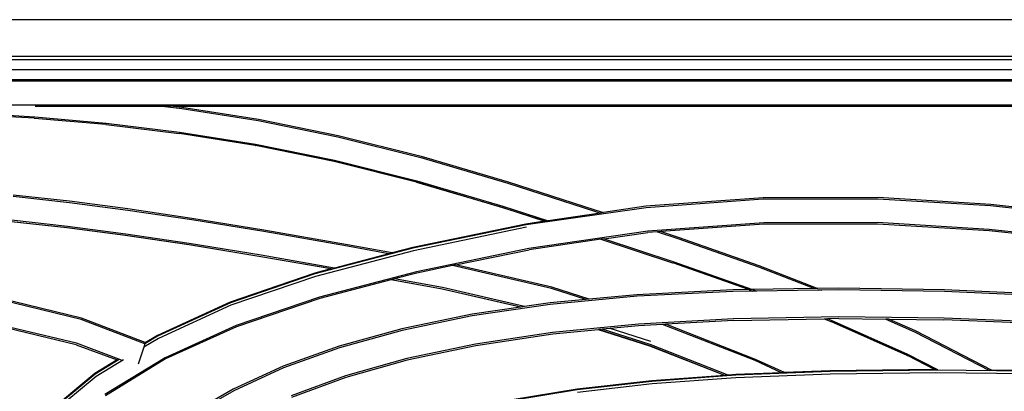
# Model space of a CAD drawing. Units: millimetres. Extents: x 1863 to 10914, y -415 to 3524.
# Drawn here: x 6620 to 7511, y 1825 to 2161 of the extents above; entities that cross this region are included whole.
import ezdxf

# ---------------------------------------------------------------- set-up
doc = ezdxf.new("R2010")
doc.units = ezdxf.units.MM
doc.layers.add('Edges', color=7, linetype='Continuous')

# ---------------------------------------------------------------- blocks, each defined once
blk = doc.blocks.new('cast iron railing fr')
at = {"layer": 'Edges'}
for p, q in [((8067.27, 2161.02), (5017.22, 2161.02)), ((8067.27, 2127.86), (5017.22, 2127.86)), ((8067.27, 2124.85), (5017.22, 2124.85)), ((5017.22, 2115.94), (8067.27, 2115.94)), ((5061.27, 2106.97), (7998.62, 2106.97)), ((5062.3, 2105.7), (7997.59, 2105.7)), ((6529.94, 2106.97), (7998.62, 2106.97)), ((6496.26, 2084.11), (7980.06, 2084.13)), ((6633.73, 2082.86), (6748.58, 2082.87)), ((6744.14, 2083.4), (6748.58, 2082.87)), ((6748.58, 2082.87), (6748.74, 2082.86)), ((6748.74, 2082.86), (6766.47, 2080.7)), ((6759.04, 2082.86), (6748.74, 2082.86)), ((6754.64, 2083.4), (6759.04, 2082.86)), ((6759.04, 2082.86), (7692.76, 2082.87)), ((6759.04, 2082.86), (6766.56, 2081.96)), ((6766.47, 2080.7), (6835.76, 2069.66)), ((6766.56, 2081.96), (6835.89, 2070.9)), ((6632.9, 2071.77), (6569.68, 2075.74)), ((6569.77, 2077), (6633.23, 2073.02)), ((6632.9, 2071.77), (6632.98, 2071.77)), ((6632.98, 2071.77), (6633.05, 2071.77)), ((6633.05, 2071.77), (6633.13, 2071.76)), ((6697.66, 2066.05), (6633.13, 2071.76)), ((6633.23, 2073.02), (6697.99, 2067.3)), ((6835.76, 2069.66), (6907.77, 2055.09)), ((6835.89, 2070.9), (6907.94, 2056.33)), ((6697.66, 2066.05), (6697.73, 2066.05)), ((6697.73, 2066.05), (6697.8, 2066.05)), ((6697.8, 2066.05), (6697.87, 2066.05)), ((6697.87, 2066.05), (6764.18, 2058.01)), ((6697.99, 2067.3), (6764.5, 2059.26)), ((6764.36, 2058), (6764.18, 2058.01)), ((6832.92, 2047.05), (6764.36, 2058)), ((6764.5, 2059.26), (6833.22, 2048.3)), ((6907.77, 2055.09), (6982.94, 2036.41)), ((6907.94, 2056.33), (6983.15, 2037.64)), ((6832.92, 2047.05), (6833.05, 2047.05)), ((6904.33, 2032.6), (6833.05, 2047.05)), ((6833.22, 2048.3), (6904.62, 2033.86)), ((6904.62, 2033.86), (6979.16, 2015.34)), ((6982.94, 2036.41), (7061.7, 2013.04)), ((6983.15, 2037.64), (7061.96, 2014.25)), ((6904.33, 2032.6), (6904.42, 2032.61)), ((6978.87, 2014.08), (6904.42, 2032.61)), ((6979.16, 2015.34), (7057.29, 1992.15)), ((6978.92, 2014.1), (6978.87, 2014.08)), ((6978.92, 2014.1), (7057.03, 1990.93)), ((7057.03, 1990.89), (6978.92, 2014.1)), ((7061.7, 2013.04), (7140.28, 1987.85)), ((7061.96, 2014.25), (7140.56, 1989.06)), ((6664.64, 1995.4), (6613.66, 2000.99)), ((6664.68, 1996.65), (6613.69, 2002.25)), ((7292.94, 1999.72), (7186.77, 1992.13)), ((7292.96, 1998.48), (7186.86, 1990.89)), ((7396.9, 1999.97), (7292.94, 1999.72)), ((7396.88, 1998.72), (7292.96, 1998.48)), ((7498.89, 1992.66), (7396.88, 1998.72)), ((7498.96, 1993.91), (7396.9, 1999.97)), ((6717.64, 1988.5), (6664.64, 1995.4)), ((6717.7, 1989.75), (6664.68, 1996.65)), ((6775.42, 1979.9), (6717.64, 1988.5)), ((6775.5, 1981.14), (6717.7, 1989.75)), ((7057.03, 1990.93), (7095.22, 1978.65)), ((7095.22, 1978.65), (7057.03, 1990.89)), ((7057.29, 1992.15), (7098.1, 1979.07)), ((7186.86, 1990.89), (7078.2, 1975.47)), ((7140.56, 1989.06), (7148.41, 1986.48)), ((7186.77, 1992.13), (7148.41, 1986.48)), ((7599.3, 1981.37), (7498.89, 1992.66)), ((7599.41, 1982.62), (7498.96, 1993.91)), ((6662.94, 1973.92), (6612.25, 1979.49)), ((6840.74, 1969.2), (6775.42, 1979.9)), ((6840.84, 1970.44), (6775.5, 1981.14)), ((7145.68, 1986.08), (7098.1, 1979.07)), ((7140.28, 1987.85), (7145.68, 1986.08)), ((7148.41, 1986.48), (7145.68, 1986.08)), ((6662.46, 1972.63), (6611.81, 1978.19)), ((6662.79, 1972.66), (6612.11, 1978.22)), ((6715.19, 1965.76), (6662.46, 1972.63)), ((6715.49, 1965.8), (6662.79, 1972.66)), ((6715.66, 1967.06), (6662.94, 1973.92)), ((7078.12, 1976.13), (6975.72, 1954.89)), ((7078.2, 1975.47), (6975.82, 1954.23)), ((7078.48, 1973.18), (6976.16, 1951.97)), ((7095.22, 1978.65), (7078.12, 1976.13)), ((7098.1, 1979.07), (7095.22, 1978.65)), ((7293.46, 1977.2), (7188.36, 1969.76)), ((7293.49, 1975.95), (7200.49, 1969.37)), ((7396.45, 1977.37), (7293.46, 1977.2)), ((7396.42, 1976.12), (7293.49, 1975.95)), ((7497.58, 1970.05), (7396.42, 1976.12)), ((7497.65, 1971.3), (7396.45, 1977.37)), ((7597.38, 1960.04), (7497.65, 1971.3)), ((6772.78, 1957.19), (6715.19, 1965.76)), ((6773.03, 1957.24), (6715.49, 1965.8)), ((6773.2, 1958.5), (6715.66, 1967.06)), ((6916.37, 1956.01), (6840.74, 1969.2)), ((6916.51, 1957.24), (6840.84, 1970.44)), ((7188.36, 1969.76), (7080.83, 1954.02)), ((7146.04, 1962.32), (7080.98, 1952.8)), ((7148.81, 1962.72), (7146.04, 1962.32)), ((7146.04, 1962.32), (7210.89, 1941.01)), ((7148.81, 1962.72), (7188.45, 1968.52)), ((7148.81, 1962.72), (7211.13, 1942.25)), ((7197.24, 1969.14), (7188.45, 1968.52)), ((7200.49, 1969.37), (7197.24, 1969.14)), ((7197.24, 1969.14), (7215.77, 1963.06)), ((7200.49, 1969.37), (7216.07, 1964.26)), ((7215.77, 1963.06), (7288.8, 1937.4)), ((7216.07, 1964.26), (7289.13, 1938.59)), ((7597.27, 1958.79), (7497.58, 1970.05)), ((6838, 1946.51), (6772.78, 1957.19)), ((6838.17, 1946.57), (6773.03, 1957.24)), ((6838.34, 1947.83), (6773.2, 1958.5)), ((6975.82, 1954.23), (6887.03, 1930.93)), ((6953.99, 1949.19), (6916.37, 1956.01)), ((6956.83, 1949.93), (6916.51, 1957.24)), ((6975.72, 1954.89), (6956.83, 1949.93)), ((7080.83, 1954.02), (6979.07, 1932.99)), ((7014.38, 1939.04), (7080.98, 1952.8)), ((6901.56, 1935.42), (6838, 1946.51)), ((6901.76, 1935.48), (6838.17, 1946.57)), ((6904.72, 1936.25), (6838.34, 1947.83)), ((6976.16, 1951.97), (6887.47, 1928.69)), ((6953.99, 1949.19), (6904.72, 1936.25)), ((6956.83, 1949.93), (6953.99, 1949.19)), ((6901.56, 1935.42), (6886.9, 1931.57)), ((6901.76, 1935.48), (6901.56, 1935.42)), ((6901.76, 1935.48), (6904.72, 1936.25)), ((7011.49, 1938.44), (6979.25, 1931.78)), ((7014.38, 1939.04), (7011.49, 1938.44)), ((7101.38, 1917.62), (7011.49, 1938.44)), ((7101.61, 1918.83), (7014.38, 1939.04)), ((7210.89, 1941.01), (7211.02, 1940.93)), ((7279.56, 1916.85), (7211.02, 1940.93)), ((7211.13, 1942.25), (7283.27, 1916.91)), ((7288.8, 1937.4), (7339.25, 1917.73)), ((7289.13, 1938.59), (7342.51, 1917.77)), ((6886.9, 1931.57), (6810.24, 1905.35)), ((6887.03, 1930.93), (6810.41, 1904.72)), ((6887.47, 1928.69), (6810.98, 1902.54)), ((6979.07, 1932.99), (6891.15, 1909.99)), ((6958.97, 1926.47), (6956.06, 1925.71)), ((6979.25, 1931.78), (6958.97, 1926.47)), ((7002.51, 1918.57), (6958.97, 1926.47)), ((6955.86, 1925.66), (6891.38, 1908.79)), ((6956.06, 1925.71), (6955.86, 1925.66)), ((7002.34, 1917.22), (6955.86, 1925.66)), ((7002.35, 1917.31), (6956.06, 1925.71)), ((7073.16, 1900.82), (7002.34, 1917.22)), ((7073.39, 1900.85), (7002.35, 1917.31)), ((7076.84, 1901.35), (7002.51, 1918.57)), ((7132.32, 1907.79), (7101.38, 1917.62)), ((7135.45, 1908.08), (7101.61, 1918.83)), ((7339.25, 1917.73), (7283.27, 1916.91)), ((7342.51, 1917.77), (7339.25, 1917.73)), ((7361.55, 1918.05), (7342.51, 1917.77)), ((7457.16, 1916.56), (7361.55, 1918.05)), ((6675.53, 1890.84), (6602.54, 1908.74)), ((6891.15, 1909.99), (6815.71, 1884.27)), ((6891.38, 1908.79), (6816.02, 1883.1)), ((7178.7, 1910.7), (7100.18, 1903.25)), ((7135.45, 1908.08), (7132.32, 1907.79)), ((7178.62, 1912.17), (7135.45, 1908.08)), ((7265.59, 1916.65), (7178.62, 1912.17)), ((7265.62, 1915.19), (7178.7, 1910.7)), ((7279.56, 1916.85), (7265.59, 1916.65)), ((7283.52, 1915.5), (7265.62, 1915.19)), ((7283.27, 1916.91), (7279.56, 1916.85)), ((7280.26, 1916.64), (7280.16, 1916.64)), ((7280.26, 1916.64), (7283.52, 1915.5)), ((7283.54, 1915.45), (7283.52, 1915.5)), ((7286.91, 1915.5), (7283.54, 1915.45)), ((7283.88, 1916.64), (7284, 1916.64)), ((7284, 1916.64), (7284.03, 1916.59)), ((7284.03, 1916.59), (7285.81, 1915.89)), ((7285.81, 1915.89), (7286.91, 1915.5)), ((7342.81, 1916.33), (7286.91, 1915.5)), ((7342.08, 1916.62), (7342.81, 1916.33)), ((7346.07, 1916.38), (7342.81, 1916.33)), ((7345.47, 1916.62), (7346.07, 1916.38)), ((7361.55, 1916.61), (7346.07, 1916.38)), ((7457.14, 1915.14), (7361.55, 1916.61)), ((7543.5, 1911.25), (7457.14, 1915.14)), ((7543.56, 1912.65), (7457.16, 1916.56)), ((6675.28, 1889.58), (6602.37, 1907.44)), ((6810.24, 1905.35), (6744.34, 1875.37)), ((6810.41, 1904.72), (6744.55, 1874.76)), ((6810.98, 1902.54), (6745.28, 1872.66)), ((7073.16, 1900.82), (7029.33, 1894.44)), ((7100.18, 1903.25), (7029.5, 1892.95)), ((7073.39, 1900.85), (7073.16, 1900.82)), ((7076.84, 1901.35), (7073.39, 1900.85)), ((7100.06, 1904.73), (7076.84, 1901.35)), ((7132.32, 1907.79), (7100.06, 1904.73)), ((6733.33, 1868.75), (6675.53, 1890.84)), ((7029.33, 1894.44), (6965.83, 1881.39)), ((7029.5, 1892.95), (6966.07, 1879.9)), ((7266.19, 1890.29), (7179.93, 1885.55)), ((7361.55, 1892), (7266.19, 1890.29)), ((7266.22, 1888.83), (7348.08, 1890.32)), ((7348.08, 1890.32), (7351.34, 1890.38)), ((7348.08, 1890.32), (7354.11, 1887.96)), ((7361.55, 1890.56), (7351.34, 1890.38)), ((7351.34, 1890.38), (7354.41, 1889.18)), ((7456.68, 1890.85), (7361.55, 1892)), ((7361.55, 1890.56), (7404.01, 1890.06)), ((7542.57, 1887.3), (7456.68, 1890.85)), ((6670.8, 1866.89), (6599.32, 1883.94)), ((6671.05, 1868.15), (6599.49, 1885.24)), ((6732.95, 1867.58), (6675.28, 1889.58)), ((6815.71, 1884.27), (6751.38, 1855.09)), ((6816.02, 1883.1), (6751.77, 1853.97)), ((6965.83, 1881.39), (6908.99, 1865.69)), ((7179.93, 1885.55), (7102.21, 1877.89)), ((7154.5, 1881.56), (7147.06, 1880.82)), ((7180, 1884.07), (7154.5, 1881.56)), ((7191.14, 1869.92), (7154.5, 1881.56)), ((7201.71, 1885.27), (7180, 1884.07)), ((7204.37, 1885.42), (7201.71, 1885.27)), ((7285.52, 1852.47), (7201.71, 1885.27)), ((7204.37, 1885.42), (7204.65, 1885.44)), ((7266.22, 1888.83), (7204.65, 1885.44)), ((7285.88, 1853.64), (7204.65, 1885.44)), ((7354.32, 1887.85), (7354.11, 1887.96)), ((7423.33, 1857.18), (7354.32, 1887.85)), ((7354.41, 1889.18), (7423.66, 1858.37)), ((7404.01, 1890.06), (7430.01, 1878.5)), ((7407.11, 1890.02), (7404.01, 1890.06)), ((7407.11, 1890.02), (7430.41, 1879.65)), ((7407.11, 1890.02), (7456.66, 1889.43)), ((7542.52, 1885.9), (7456.66, 1889.43)), ((6745.28, 1872.66), (6731.97, 1864.52)), ((6744.55, 1874.76), (6732.99, 1867.68)), ((6744.34, 1875.37), (6733.28, 1868.6)), ((6966.07, 1879.9), (6909.3, 1864.2)), ((7102.21, 1877.89), (7032.48, 1867.45)), ((7102.33, 1876.4), (7032.65, 1865.95)), ((7143.69, 1880.49), (7102.33, 1876.4)), ((7143.89, 1880.51), (7143.69, 1880.49)), ((7190.3, 1865.68), (7143.69, 1880.49)), ((7147.06, 1880.82), (7143.89, 1880.51)), ((7190.21, 1865.8), (7143.89, 1880.51)), ((7190.47, 1867.03), (7147.06, 1880.82)), ((7430.01, 1878.5), (7497.82, 1843.56)), ((7430.41, 1879.65), (7499.86, 1843.88)), ((6670.8, 1866.89), (6707.96, 1853.09)), ((6711.92, 1852.94), (6671.05, 1868.15)), ((6731.97, 1864.52), (6727.03, 1849.14)), ((6732.95, 1867.58), (6731.97, 1864.52)), ((6732.95, 1867.58), (6732.99, 1867.68)), ((6732.99, 1867.68), (6733.28, 1868.6)), ((6733.28, 1868.6), (6733.33, 1868.75)), ((6908.99, 1865.69), (6858.23, 1847.42)), ((6909.3, 1864.2), (6858.63, 1845.94)), ((7032.48, 1867.45), (6970.15, 1854.35)), ((7032.65, 1865.95), (6970.39, 1852.86)), ((7258.22, 1839.18), (7190.21, 1865.8)), ((7258.05, 1839.16), (7190.3, 1865.68)), ((7261.1, 1839.39), (7190.47, 1867.03)), ((6751.38, 1855.09), (6696.72, 1821.74)), ((7423.33, 1857.18), (7423.53, 1857.07)), ((7448.09, 1844.42), (7423.53, 1857.07)), ((7423.66, 1858.37), (7450.86, 1844.36)), ((6707.96, 1853.09), (6687.81, 1840.76)), ((6709.62, 1853.38), (6688.07, 1840.19)), ((6713.66, 1853.31), (6689, 1838.22)), ((6751.77, 1853.97), (6697.22, 1820.69)), ((6708.06, 1853.05), (6707.96, 1853.09)), ((6858.23, 1847.42), (6812.99, 1826.68)), ((6858.63, 1845.94), (6813.48, 1825.23)), ((6970.15, 1854.35), (6914.67, 1838.74)), ((6970.39, 1852.86), (6914.98, 1837.25)), ((7309.52, 1841.54), (7285.52, 1852.47)), ((7312.21, 1841.65), (7285.88, 1853.64)), ((6687.81, 1840.76), (6639.36, 1800.7)), ((6688.07, 1840.19), (6639.69, 1800.18)), ((6689, 1838.22), (6640.82, 1798.39)), ((6914.67, 1838.74), (6865.46, 1820.75)), ((6914.98, 1837.25), (6865.86, 1819.27)), ((7258.05, 1839.16), (7192.2, 1834.33)), ((7268.15, 1839.25), (7192.24, 1833.67)), ((7268.23, 1836.97), (7192.38, 1831.41)), ((7258.22, 1839.18), (7258.05, 1839.16)), ((7261.1, 1839.39), (7258.22, 1839.18)), ((7268.12, 1839.9), (7261.1, 1839.39)), ((7309.52, 1841.54), (7268.12, 1839.9)), ((7353.47, 1842.62), (7268.15, 1839.25)), ((7353.51, 1840.34), (7268.23, 1836.97)), ((7312.21, 1841.65), (7309.52, 1841.54)), ((7353.46, 1843.28), (7312.21, 1841.65)), ((7448.09, 1844.42), (7353.46, 1843.28)), ((7449.36, 1843.78), (7353.47, 1842.62)), ((7449.36, 1841.48), (7353.51, 1840.34)), ((7449.36, 1844.44), (7448.09, 1844.42)), ((7450.56, 1844.43), (7449.36, 1844.44)), ((7544.29, 1842.72), (7449.36, 1843.78)), ((7544.25, 1840.42), (7449.36, 1841.48)), ((7499.86, 1843.88), (7498.05, 1843.9)), ((7499.92, 1843.85), (7499.86, 1843.88)), ((7499.86, 1843.88), (7499.88, 1843.87)), ((7499.88, 1843.87), (7499.92, 1843.85)), ((7500.04, 1843.79), (7499.92, 1843.85)), ((7500.49, 1843.51), (7500.04, 1843.79)), ((7544.3, 1843.38), (7500.04, 1843.79)), ((7192.2, 1834.33), (7124.53, 1826.57)), ((7192.24, 1833.67), (7124.59, 1825.92)), ((7192.38, 1831.41), (7124.79, 1823.67)), ((6812.99, 1826.68), (6772.7, 1803.56)), ((6813.48, 1825.23), (6773.3, 1802.16)), ((7124.53, 1826.57), (7063.96, 1816.67)), ((7124.59, 1825.92), (7064.05, 1816.02))]:
    blk.add_line(p, q, dxfattribs=at)

msp = doc.modelspace()

# ---------------------------------------------------------------- block references
msp.add_blockref('cast iron railing fr', (0, 0))

doc.saveas('drawing.dxf')
